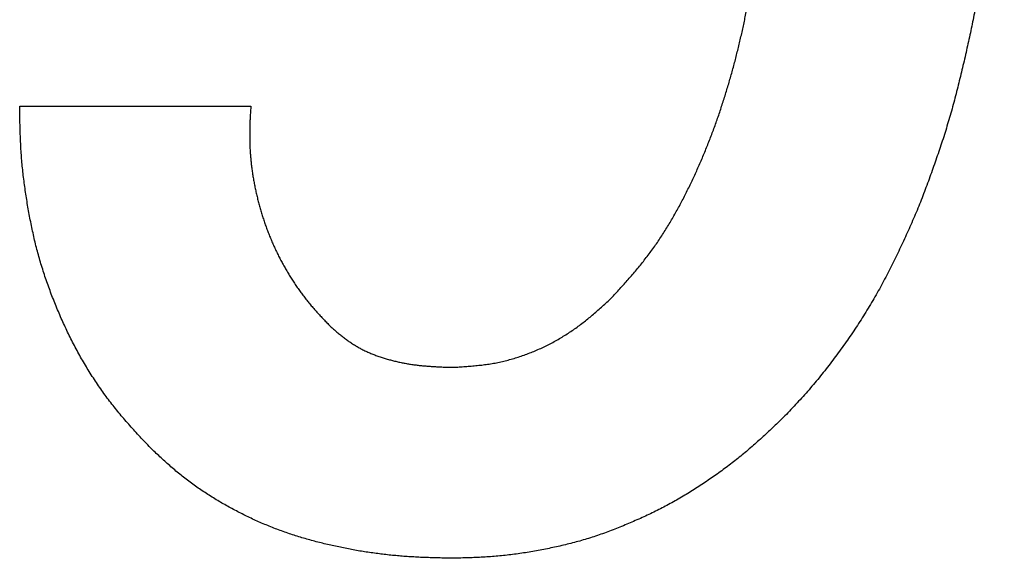
# Model space of a CAD drawing. Units: millimetres. Extents: x 0 to 600, y -1 to 424.
# Drawn here: x 194 to 196, y 145 to 146 of the extents above; entities that cross this region are included whole.
import ezdxf

# ---------------------------------------------------------------- set-up
doc = ezdxf.new("R2010")
doc.units = ezdxf.units.MM
doc.header["$LTSCALE"] = 0.259843
doc.layers.add('NoLayerName_001', color=7, linetype='Continuous')

msp = doc.modelspace()

# ---------------------------------------------------------------- linework, layer by layer
at = {"layer": 'NoLayerName_001', "color": 7, "linetype": 'Continuous', "lineweight": 25}
msp.add_line((194.4949, 145.9486), (194.7385, 145.9486), dxfattribs=at)
msp.add_line((194.4949, 145.9486), (194.7385, 145.9486), dxfattribs=at)
for points, knots in [([(195.5328, 146.4146), (195.5328, 146.4084), (195.5327, 146.3989), (195.5326, 146.3864), (195.5325, 146.3769), (195.5324, 146.3675), (195.5323, 146.3581), (195.5321, 146.3487), (195.5319, 146.3392), (195.5316, 146.3298), (195.5313, 146.3204), (195.5309, 146.311), (195.5305, 146.3016), (195.53, 146.2921), (195.5295, 146.2827), (195.5289, 146.2733), (195.5283, 146.2639), (195.5277, 146.2545), (195.527, 146.2451), (195.5262, 146.2357), (195.5255, 146.2263), (195.5247, 146.2169), (195.5238, 146.2075), (195.523, 146.1981), (195.522, 146.1888), (195.5211, 146.1794), (195.5201, 146.17), (195.519, 146.1606), (195.5179, 146.1513), (195.5167, 146.1419), (195.5155, 146.1326), (195.5142, 146.1232), (195.5129, 146.1139), (195.5115, 146.1046), (195.51, 146.0953), (195.5085, 146.086), (195.5069, 146.0767), (195.5052, 146.0674), (195.5035, 146.0581), (195.5017, 146.0489), (195.5005, 146.0427), (195.4999, 146.0396)], [0, 0, 0, 0, 0.0188545, 0.0282816, 0.0377084, 0.0471351, 0.0565617, 0.0659883, 0.0754151, 0.0848421, 0.0942693, 0.1036966, 0.113124, 0.1225514, 0.1319787, 0.1414058, 0.1508328, 0.1602597, 0.1696867, 0.1791138, 0.1885409, 0.1979682, 0.2073955, 0.2168228, 0.22625, 0.2356771, 0.2451041, 0.254531, 0.2639581, 0.2733854, 0.2828127, 0.2922401, 0.3016675, 0.311095, 0.3205224, 0.32995, 0.3393775, 0.348805, 0.3582324, 0.3676596, 0.3770866, 0.3770866, 0.3770866, 0.3770866]), ([(195.5328, 146.4146), (195.5328, 146.4084), (195.5327, 146.3989), (195.5326, 146.3864), (195.5325, 146.3769), (195.5324, 146.3675), (195.5323, 146.3581), (195.5321, 146.3487), (195.5319, 146.3392), (195.5316, 146.3298), (195.5313, 146.3204), (195.5309, 146.311), (195.5305, 146.3016), (195.53, 146.2921), (195.5295, 146.2827), (195.5289, 146.2733), (195.5283, 146.2639), (195.5277, 146.2545), (195.527, 146.2451), (195.5262, 146.2357), (195.5255, 146.2263), (195.5247, 146.2169), (195.5238, 146.2075), (195.523, 146.1981), (195.522, 146.1888), (195.5211, 146.1794), (195.5201, 146.17), (195.519, 146.1606), (195.5179, 146.1513), (195.5167, 146.1419), (195.5155, 146.1326), (195.5142, 146.1232), (195.5129, 146.1139), (195.5115, 146.1046), (195.51, 146.0953), (195.5085, 146.086), (195.5069, 146.0767), (195.5052, 146.0674), (195.5035, 146.0581), (195.5017, 146.0489), (195.5005, 146.0427), (195.4999, 146.0396)], [0, 0, 0, 0, 0.0188545, 0.0282816, 0.0377084, 0.0471351, 0.0565617, 0.0659883, 0.0754151, 0.0848421, 0.0942693, 0.1036966, 0.113124, 0.1225514, 0.1319787, 0.1414058, 0.1508328, 0.1602597, 0.1696867, 0.1791138, 0.1885409, 0.1979682, 0.2073955, 0.2168228, 0.22625, 0.2356771, 0.2451041, 0.254531, 0.2639581, 0.2733854, 0.2828127, 0.2922401, 0.3016675, 0.311095, 0.3205224, 0.32995, 0.3393775, 0.348805, 0.3582324, 0.3676596, 0.3770866, 0.3770866, 0.3770866, 0.3770866]), ([(195.1197, 145.7474), (195.1227, 145.7507), (195.1287, 145.7572), (195.1375, 145.7672), (195.1461, 145.7772), (195.1544, 145.7875), (195.1624, 145.7981), (195.1699, 145.809), (195.1771, 145.8202), (195.1838, 145.8316), (195.1903, 145.8432), (195.1964, 145.855), (195.2023, 145.8669), (195.2079, 145.8789), (195.2132, 145.891), (195.2184, 145.9032), (195.2232, 145.9156), (195.2279, 145.928), (195.2323, 145.9405), (195.2364, 145.9531), (195.2404, 145.9657), (195.2441, 145.9784), (195.2477, 145.9912), (195.251, 146.0041), (195.2541, 146.0169), (195.2571, 146.0299), (195.2598, 146.0428), (195.2624, 146.0558), (195.2649, 146.0688), (195.2672, 146.0819), (195.2694, 146.095), (195.2715, 146.1081), (195.2734, 146.1212), (195.2752, 146.1343), (195.2769, 146.1475), (195.2784, 146.1606), (195.2799, 146.1738), (195.2812, 146.187), (195.2824, 146.2002), (195.2834, 146.2134), (195.2841, 146.2222), (195.2844, 146.2266)], [0, 0, 0, 0, 0.013277, 0.0265451, 0.0397985, 0.0530379, 0.0662737, 0.07952, 0.092781, 0.1060548, 0.1193349, 0.1326103, 0.1458754, 0.1591333, 0.1723872, 0.1856397, 0.1988926, 0.212147, 0.225403, 0.2386603, 0.2519183, 0.265176, 0.2784323, 0.2916868, 0.3049408, 0.3181952, 0.3314503, 0.3447061, 0.3579619, 0.3712169, 0.384471, 0.3977245, 0.4109777, 0.4242308, 0.4374839, 0.4507371, 0.4639905, 0.477244, 0.4904977, 0.5037515, 0.5170051, 0.5170051, 0.5170051, 0.5170051]), ([(195.1197, 145.7474), (195.1227, 145.7507), (195.1287, 145.7572), (195.1375, 145.7672), (195.1461, 145.7772), (195.1544, 145.7875), (195.1624, 145.7981), (195.1699, 145.809), (195.1771, 145.8202), (195.1838, 145.8316), (195.1903, 145.8432), (195.1964, 145.855), (195.2023, 145.8669), (195.2079, 145.8789), (195.2132, 145.891), (195.2184, 145.9032), (195.2232, 145.9156), (195.2279, 145.928), (195.2323, 145.9405), (195.2364, 145.9531), (195.2404, 145.9657), (195.2441, 145.9784), (195.2477, 145.9912), (195.251, 146.0041), (195.2541, 146.0169), (195.2571, 146.0299), (195.2598, 146.0428), (195.2624, 146.0558), (195.2649, 146.0688), (195.2672, 146.0819), (195.2694, 146.095), (195.2715, 146.1081), (195.2734, 146.1212), (195.2752, 146.1343), (195.2769, 146.1475), (195.2784, 146.1606), (195.2799, 146.1738), (195.2812, 146.187), (195.2824, 146.2002), (195.2834, 146.2134), (195.2841, 146.2222), (195.2844, 146.2266)], [0, 0, 0, 0, 0.013277, 0.0265451, 0.0397985, 0.0530379, 0.0662737, 0.07952, 0.092781, 0.1060548, 0.1193349, 0.1326103, 0.1458754, 0.1591333, 0.1723872, 0.1856397, 0.1988926, 0.212147, 0.225403, 0.2386603, 0.2519183, 0.265176, 0.2784323, 0.2916868, 0.3049408, 0.3181952, 0.3314503, 0.3447061, 0.3579619, 0.3712169, 0.384471, 0.3977245, 0.4109777, 0.4242308, 0.4374839, 0.4507371, 0.4639905, 0.477244, 0.4904977, 0.5037515, 0.5170051, 0.5170051, 0.5170051, 0.5170051]), ([(195.4999, 146.0396), (195.4992, 146.0365), (195.498, 146.0304), (195.496, 146.0212), (195.494, 146.012), (195.4919, 146.0028), (195.4898, 145.9936), (195.4876, 145.9844), (195.4854, 145.9752), (195.4831, 145.9661), (195.4808, 145.957), (195.4783, 145.9479), (195.4758, 145.9388), (195.4731, 145.9297), (195.4703, 145.9207), (195.4675, 145.9118), (195.4645, 145.9028), (195.4614, 145.8939), (195.4583, 145.885), (195.4552, 145.8761), (195.4519, 145.8672), (195.4486, 145.8584), (195.4452, 145.8496), (195.4417, 145.8409), (195.4381, 145.8322), (195.4343, 145.8235), (195.4305, 145.8149), (195.4265, 145.8064), (195.4225, 145.7978), (195.4184, 145.7893), (195.4142, 145.7809), (195.4099, 145.7725), (195.4056, 145.7641), (195.4011, 145.7558), (195.3964, 145.7476), (195.3917, 145.7395), (195.3868, 145.7314), (195.3818, 145.7234), (195.3767, 145.7155), (195.3714, 145.7077), (195.3678, 145.7025), (195.366, 145.7)], [0, 0, 0, 0, 0.0094266, 0.0188532, 0.02828, 0.0377071, 0.0471349, 0.0565635, 0.0659926, 0.0754216, 0.0848498, 0.0942769, 0.1037029, 0.1131286, 0.1225547, 0.1319818, 0.1414101, 0.1508394, 0.1602693, 0.1696989, 0.1791276, 0.1885552, 0.1979817, 0.2074075, 0.2168338, 0.2262609, 0.235689, 0.245118, 0.2545474, 0.2639764, 0.2734047, 0.2828323, 0.2922596, 0.3016873, 0.3111163, 0.3205457, 0.3299749, 0.3394034, 0.3488307, 0.3582574, 0.3676848, 0.3676848, 0.3676848, 0.3676848]), ([(195.4999, 146.0396), (195.4992, 146.0365), (195.498, 146.0304), (195.496, 146.0212), (195.494, 146.012), (195.4919, 146.0028), (195.4898, 145.9936), (195.4876, 145.9844), (195.4854, 145.9752), (195.4831, 145.9661), (195.4808, 145.957), (195.4783, 145.9479), (195.4758, 145.9388), (195.4731, 145.9297), (195.4703, 145.9207), (195.4675, 145.9118), (195.4645, 145.9028), (195.4614, 145.8939), (195.4583, 145.885), (195.4552, 145.8761), (195.4519, 145.8672), (195.4486, 145.8584), (195.4452, 145.8496), (195.4417, 145.8409), (195.4381, 145.8322), (195.4343, 145.8235), (195.4305, 145.8149), (195.4265, 145.8064), (195.4225, 145.7978), (195.4184, 145.7893), (195.4142, 145.7809), (195.4099, 145.7725), (195.4056, 145.7641), (195.4011, 145.7558), (195.3964, 145.7476), (195.3917, 145.7395), (195.3868, 145.7314), (195.3818, 145.7234), (195.3767, 145.7155), (195.3714, 145.7077), (195.3678, 145.7025), (195.366, 145.7)], [0, 0, 0, 0, 0.0094266, 0.0188532, 0.02828, 0.0377071, 0.0471349, 0.0565635, 0.0659926, 0.0754216, 0.0848498, 0.0942769, 0.1037029, 0.1131286, 0.1225547, 0.1319818, 0.1414101, 0.1508394, 0.1602693, 0.1696989, 0.1791276, 0.1885552, 0.1979817, 0.2074075, 0.2168338, 0.2262609, 0.235689, 0.245118, 0.2545474, 0.2639764, 0.2734047, 0.2828323, 0.2922596, 0.3016873, 0.3111163, 0.3205457, 0.3299749, 0.3394034, 0.3488307, 0.3582574, 0.3676848, 0.3676848, 0.3676848, 0.3676848]), ([(194.5005, 145.8617), (194.5001, 145.8644), (194.4994, 145.8696), (194.4984, 145.8775), (194.4976, 145.8853), (194.4969, 145.8932), (194.4963, 145.9011), (194.4959, 145.909), (194.4956, 145.9169), (194.4953, 145.9249), (194.4951, 145.9328), (194.495, 145.9407), (194.4949, 145.946), (194.4949, 145.9486)], [0, 0, 0, 0, 0.00792573, 0.01584895, 0.0237696, 0.03168809, 0.03960538, 0.04752336, 0.05544341, 0.06336612, 0.07129139, 0.07921865, 0.08714697, 0.08714697, 0.08714697, 0.08714697]), ([(194.5005, 145.8617), (194.5001, 145.8644), (194.4994, 145.8696), (194.4984, 145.8775), (194.4976, 145.8853), (194.4969, 145.8932), (194.4963, 145.9011), (194.4959, 145.909), (194.4956, 145.9169), (194.4953, 145.9249), (194.4951, 145.9328), (194.495, 145.9407), (194.4949, 145.946), (194.4949, 145.9486)], [0, 0, 0, 0, 0.00792573, 0.01584895, 0.0237696, 0.03168809, 0.03960538, 0.04752336, 0.05544341, 0.06336612, 0.07129139, 0.07921865, 0.08714697, 0.08714697, 0.08714697, 0.08714697]), ([(194.7385, 145.9486), (194.7384, 145.9469), (194.7382, 145.9435), (194.7379, 145.9384), (194.7376, 145.9333), (194.7375, 145.9281), (194.7373, 145.923), (194.7373, 145.9179), (194.7373, 145.9128), (194.7374, 145.9076), (194.7377, 145.9025), (194.738, 145.8974), (194.7385, 145.8923), (194.739, 145.8872), (194.7397, 145.8821), (194.7404, 145.877), (194.7412, 145.8719), (194.7421, 145.8669), (194.7431, 145.8619), (194.7442, 145.8569), (194.7454, 145.8519), (194.7466, 145.8469), (194.748, 145.8419), (194.7494, 145.837), (194.7509, 145.8321), (194.7525, 145.8272), (194.7542, 145.8224), (194.756, 145.8176), (194.7578, 145.8128), (194.7598, 145.8081), (194.7618, 145.8033), (194.7639, 145.7987), (194.7661, 145.794), (194.7684, 145.7894), (194.7708, 145.7849), (194.7733, 145.7804), (194.7758, 145.7759), (194.7784, 145.7715), (194.7811, 145.7672), (194.7839, 145.7629), (194.7858, 145.76), (194.7868, 145.7586)], [0, 0, 0, 0, 0.0051309, 0.010261, 0.0153899, 0.0205171, 0.0256429, 0.030768, 0.0358938, 0.0410214, 0.0461506, 0.0512811, 0.0564123, 0.0615438, 0.066675, 0.0718052, 0.0769348, 0.082064, 0.0871929, 0.0923217, 0.0974505, 0.1025793, 0.1077082, 0.1128371, 0.1179662, 0.1230954, 0.1282249, 0.1333547, 0.1384846, 0.1436144, 0.1487439, 0.1538729, 0.1590014, 0.1641295, 0.1692576, 0.174386, 0.1795151, 0.1846452, 0.1897764, 0.1949088, 0.2000415, 0.2000415, 0.2000415, 0.2000415]), ([(194.7385, 145.9486), (194.7384, 145.9469), (194.7382, 145.9435), (194.7379, 145.9384), (194.7376, 145.9333), (194.7375, 145.9281), (194.7373, 145.923), (194.7373, 145.9179), (194.7373, 145.9128), (194.7374, 145.9076), (194.7377, 145.9025), (194.738, 145.8974), (194.7385, 145.8923), (194.739, 145.8872), (194.7397, 145.8821), (194.7404, 145.877), (194.7412, 145.8719), (194.7421, 145.8669), (194.7431, 145.8619), (194.7442, 145.8569), (194.7454, 145.8519), (194.7466, 145.8469), (194.748, 145.8419), (194.7494, 145.837), (194.7509, 145.8321), (194.7525, 145.8272), (194.7542, 145.8224), (194.756, 145.8176), (194.7578, 145.8128), (194.7598, 145.8081), (194.7618, 145.8033), (194.7639, 145.7987), (194.7661, 145.794), (194.7684, 145.7894), (194.7708, 145.7849), (194.7733, 145.7804), (194.7758, 145.7759), (194.7784, 145.7715), (194.7811, 145.7672), (194.7839, 145.7629), (194.7858, 145.76), (194.7868, 145.7586)], [0, 0, 0, 0, 0.0051309, 0.010261, 0.0153899, 0.0205171, 0.0256429, 0.030768, 0.0358938, 0.0410214, 0.0461506, 0.0512811, 0.0564123, 0.0615438, 0.066675, 0.0718052, 0.0769348, 0.082064, 0.0871929, 0.0923217, 0.0974505, 0.1025793, 0.1077082, 0.1128371, 0.1179662, 0.1230954, 0.1282249, 0.1333547, 0.1384846, 0.1436144, 0.1487439, 0.1538729, 0.1590014, 0.1641295, 0.1692576, 0.174386, 0.1795151, 0.1846452, 0.1897764, 0.1949088, 0.2000415, 0.2000415, 0.2000415, 0.2000415]), ([(194.6326, 145.5885), (194.6307, 145.5905), (194.6271, 145.5943), (194.6217, 145.6001), (194.6164, 145.6059), (194.6111, 145.6118), (194.6058, 145.6178), (194.6007, 145.6238), (194.5957, 145.6299), (194.5908, 145.6362), (194.586, 145.6425), (194.5814, 145.6489), (194.5769, 145.6555), (194.5725, 145.6621), (194.5682, 145.6688), (194.5641, 145.6755), (194.5601, 145.6824), (194.5562, 145.6893), (194.5525, 145.6963), (194.5489, 145.7033), (194.5454, 145.7104), (194.542, 145.7176), (194.5387, 145.7248), (194.5356, 145.7321), (194.5325, 145.7394), (194.5296, 145.7468), (194.5268, 145.7542), (194.5241, 145.7616), (194.5215, 145.7691), (194.5191, 145.7767), (194.5167, 145.7842), (194.5146, 145.7919), (194.5125, 145.7995), (194.5106, 145.8072), (194.5089, 145.8149), (194.5072, 145.8227), (194.5057, 145.8305), (194.5043, 145.8383), (194.5029, 145.8461), (194.5016, 145.8539), (194.5009, 145.8591), (194.5005, 145.8617)], [0, 0, 0, 0, 0.0079265, 0.015852, 0.0237756, 0.0316971, 0.039617, 0.0475368, 0.0554588, 0.0633831, 0.0713093, 0.0792367, 0.0871646, 0.0950923, 0.1030191, 0.1109452, 0.1188708, 0.126796, 0.1347207, 0.1426449, 0.1505684, 0.1584916, 0.1664153, 0.1743397, 0.1822651, 0.1901916, 0.198119, 0.2060464, 0.2139729, 0.2218979, 0.2298213, 0.237743, 0.2456636, 0.2535845, 0.2615067, 0.2694311, 0.2773575, 0.2852858, 0.293215, 0.3011441, 0.3090719, 0.3090719, 0.3090719, 0.3090719]), ([(194.6326, 145.5885), (194.6307, 145.5905), (194.6271, 145.5943), (194.6217, 145.6001), (194.6164, 145.6059), (194.6111, 145.6118), (194.6058, 145.6178), (194.6007, 145.6238), (194.5957, 145.6299), (194.5908, 145.6362), (194.586, 145.6425), (194.5814, 145.6489), (194.5769, 145.6555), (194.5725, 145.6621), (194.5682, 145.6688), (194.5641, 145.6755), (194.5601, 145.6824), (194.5562, 145.6893), (194.5525, 145.6963), (194.5489, 145.7033), (194.5454, 145.7104), (194.542, 145.7176), (194.5387, 145.7248), (194.5356, 145.7321), (194.5325, 145.7394), (194.5296, 145.7468), (194.5268, 145.7542), (194.5241, 145.7616), (194.5215, 145.7691), (194.5191, 145.7767), (194.5167, 145.7842), (194.5146, 145.7919), (194.5125, 145.7995), (194.5106, 145.8072), (194.5089, 145.8149), (194.5072, 145.8227), (194.5057, 145.8305), (194.5043, 145.8383), (194.5029, 145.8461), (194.5016, 145.8539), (194.5009, 145.8591), (194.5005, 145.8617)], [0, 0, 0, 0, 0.0079265, 0.015852, 0.0237756, 0.0316971, 0.039617, 0.0475368, 0.0554588, 0.0633831, 0.0713093, 0.0792367, 0.0871646, 0.0950923, 0.1030191, 0.1109452, 0.1188708, 0.126796, 0.1347207, 0.1426449, 0.1505684, 0.1584916, 0.1664153, 0.1743397, 0.1822651, 0.1901916, 0.198119, 0.2060464, 0.2139729, 0.2218979, 0.2298213, 0.237743, 0.2456636, 0.2535845, 0.2615067, 0.2694311, 0.2773575, 0.2852858, 0.293215, 0.3011441, 0.3090719, 0.3090719, 0.3090719, 0.3090719]), ([(194.7868, 145.7586), (194.7878, 145.7572), (194.7897, 145.7544), (194.7927, 145.7502), (194.7958, 145.7462), (194.799, 145.7421), (194.8023, 145.7382), (194.8056, 145.7343), (194.8091, 145.7305), (194.8126, 145.7267), (194.8161, 145.723), (194.8196, 145.7193), (194.822, 145.7169), (194.8232, 145.7156)], [0, 0, 0, 0, 0.00513215, 0.01026293, 0.01539182, 0.0205186, 0.02564336, 0.03076743, 0.03589262, 0.04101988, 0.04614936, 0.05128064, 0.05641292, 0.05641292, 0.05641292, 0.05641292]), ([(194.7868, 145.7586), (194.7878, 145.7572), (194.7897, 145.7544), (194.7927, 145.7502), (194.7958, 145.7462), (194.799, 145.7421), (194.8023, 145.7382), (194.8056, 145.7343), (194.8091, 145.7305), (194.8126, 145.7267), (194.8161, 145.723), (194.8196, 145.7193), (194.822, 145.7169), (194.8232, 145.7156)], [0, 0, 0, 0, 0.00513215, 0.01026293, 0.01539182, 0.0205186, 0.02564336, 0.03076743, 0.03589262, 0.04101988, 0.04614936, 0.05128064, 0.05641292, 0.05641292, 0.05641292, 0.05641292]), ([(194.9503, 145.6733), (194.9524, 145.6734), (194.9566, 145.6736), (194.963, 145.674), (194.9693, 145.6745), (194.9756, 145.6751), (194.9819, 145.6757), (194.9881, 145.6765), (194.9944, 145.6775), (195.0006, 145.6787), (195.0068, 145.6801), (195.0129, 145.6818), (195.019, 145.6836), (195.025, 145.6856), (195.031, 145.6878), (195.0369, 145.6901), (195.0427, 145.6926), (195.0484, 145.6953), (195.0541, 145.6981), (195.0597, 145.7011), (195.0652, 145.7043), (195.0706, 145.7076), (195.0759, 145.7111), (195.0811, 145.7147), (195.0862, 145.7184), (195.0912, 145.7223), (195.0961, 145.7263), (195.1009, 145.7304), (195.1057, 145.7346), (195.1104, 145.7388), (195.1151, 145.7431), (195.1182, 145.746), (195.1197, 145.7474)], [0, 0, 0, 0, 0.0063483, 0.0126938, 0.0190339, 0.0253672, 0.0316932, 0.0380132, 0.0443307, 0.0506513, 0.0569784, 0.0633123, 0.0696528, 0.0759989, 0.0823493, 0.0887021, 0.0950548, 0.1014056, 0.1077534, 0.1140976, 0.1204375, 0.1267727, 0.1331027, 0.1394274, 0.1457477, 0.1520677, 0.1583909, 0.1647193, 0.1710533, 0.1773925, 0.1837357, 0.1900809, 0.1900809, 0.1900809, 0.1900809]), ([(194.9503, 145.6733), (194.9524, 145.6734), (194.9566, 145.6736), (194.963, 145.674), (194.9693, 145.6745), (194.9756, 145.6751), (194.9819, 145.6757), (194.9881, 145.6765), (194.9944, 145.6775), (195.0006, 145.6787), (195.0068, 145.6801), (195.0129, 145.6818), (195.019, 145.6836), (195.025, 145.6856), (195.031, 145.6878), (195.0369, 145.6901), (195.0427, 145.6926), (195.0484, 145.6953), (195.0541, 145.6981), (195.0597, 145.7011), (195.0652, 145.7043), (195.0706, 145.7076), (195.0759, 145.7111), (195.0811, 145.7147), (195.0862, 145.7184), (195.0912, 145.7223), (195.0961, 145.7263), (195.1009, 145.7304), (195.1057, 145.7346), (195.1104, 145.7388), (195.1151, 145.7431), (195.1182, 145.746), (195.1197, 145.7474)], [0, 0, 0, 0, 0.0063483, 0.0126938, 0.0190339, 0.0253672, 0.0316932, 0.0380132, 0.0443307, 0.0506513, 0.0569784, 0.0633123, 0.0696528, 0.0759989, 0.0823493, 0.0887021, 0.0950548, 0.1014056, 0.1077534, 0.1140976, 0.1204375, 0.1267727, 0.1331027, 0.1394274, 0.1457477, 0.1520677, 0.1583909, 0.1647193, 0.1710533, 0.1773925, 0.1837357, 0.1900809, 0.1900809, 0.1900809, 0.1900809]), ([(194.8232, 145.7156), (194.8244, 145.7146), (194.8267, 145.7127), (194.8302, 145.7097), (194.8338, 145.7068), (194.8374, 145.704), (194.841, 145.7013), (194.8448, 145.6987), (194.8487, 145.6962), (194.8526, 145.6939), (194.8567, 145.6918), (194.8608, 145.6898), (194.865, 145.688), (194.8693, 145.6863), (194.8736, 145.6847), (194.878, 145.6832), (194.8824, 145.6819), (194.8868, 145.6807), (194.8912, 145.6796), (194.8957, 145.6786), (194.9002, 145.6777), (194.9047, 145.6769), (194.9092, 145.6762), (194.9138, 145.6756), (194.9183, 145.6751), (194.9229, 145.6747), (194.9274, 145.6743), (194.932, 145.6741), (194.9366, 145.6738), (194.9411, 145.6736), (194.9457, 145.6734), (194.9488, 145.6733), (194.9503, 145.6733)], [0, 0, 0, 0, 0.0045955, 0.0091875, 0.0137734, 0.0183514, 0.0229216, 0.0274865, 0.0320514, 0.0366218, 0.0411997, 0.0457852, 0.0503774, 0.054974, 0.0595721, 0.0641676, 0.0687583, 0.0733451, 0.0779287, 0.0825098, 0.0870886, 0.0916654, 0.0962402, 0.1008129, 0.1053847, 0.1099573, 0.1145318, 0.1191085, 0.1236876, 0.1282688, 0.1328515, 0.1374351, 0.1374351, 0.1374351, 0.1374351]), ([(194.8232, 145.7156), (194.8244, 145.7146), (194.8267, 145.7127), (194.8302, 145.7097), (194.8338, 145.7068), (194.8374, 145.704), (194.841, 145.7013), (194.8448, 145.6987), (194.8487, 145.6962), (194.8526, 145.6939), (194.8567, 145.6918), (194.8608, 145.6898), (194.865, 145.688), (194.8693, 145.6863), (194.8736, 145.6847), (194.878, 145.6832), (194.8824, 145.6819), (194.8868, 145.6807), (194.8912, 145.6796), (194.8957, 145.6786), (194.9002, 145.6777), (194.9047, 145.6769), (194.9092, 145.6762), (194.9138, 145.6756), (194.9183, 145.6751), (194.9229, 145.6747), (194.9274, 145.6743), (194.932, 145.6741), (194.9366, 145.6738), (194.9411, 145.6736), (194.9457, 145.6734), (194.9488, 145.6733), (194.9503, 145.6733)], [0, 0, 0, 0, 0.0045955, 0.0091875, 0.0137734, 0.0183514, 0.0229216, 0.0274865, 0.0320514, 0.0366218, 0.0411997, 0.0457852, 0.0503774, 0.054974, 0.0595721, 0.0641676, 0.0687583, 0.0733451, 0.0779287, 0.0825098, 0.0870886, 0.0916654, 0.0962402, 0.1008129, 0.1053847, 0.1099573, 0.1145318, 0.1191085, 0.1236876, 0.1282688, 0.1328515, 0.1374351, 0.1374351, 0.1374351, 0.1374351]), ([(195.366, 145.7), (195.3642, 145.6974), (195.3606, 145.6923), (195.355, 145.6847), (195.3493, 145.6771), (195.3435, 145.6697), (195.3376, 145.6623), (195.3316, 145.6551), (195.3255, 145.6479), (195.3192, 145.6409), (195.3128, 145.634), (195.3063, 145.6271), (195.302, 145.6226), (195.2998, 145.6203)], [0, 0, 0, 0, 0.0094288, 0.0188592, 0.0282909, 0.0377221, 0.047151, 0.0565772, 0.0660012, 0.0754255, 0.0848523, 0.094282, 0.1037134, 0.1037134, 0.1037134, 0.1037134]), ([(195.366, 145.7), (195.3642, 145.6974), (195.3606, 145.6923), (195.355, 145.6847), (195.3493, 145.6771), (195.3435, 145.6697), (195.3376, 145.6623), (195.3316, 145.6551), (195.3255, 145.6479), (195.3192, 145.6409), (195.3128, 145.634), (195.3063, 145.6271), (195.302, 145.6226), (195.2998, 145.6203)], [0, 0, 0, 0, 0.0094288, 0.0188592, 0.0282909, 0.0377221, 0.047151, 0.0565772, 0.0660012, 0.0754255, 0.0848523, 0.094282, 0.1037134, 0.1037134, 0.1037134, 0.1037134]), ([(195.2998, 145.6203), (195.2979, 145.6185), (195.2942, 145.6149), (195.2885, 145.6095), (195.2828, 145.6042), (195.2771, 145.5989), (195.2713, 145.5937), (195.2654, 145.5885), (195.2595, 145.5835), (195.2535, 145.5785), (195.2473, 145.5737), (195.2411, 145.5689), (195.2349, 145.5643), (195.2285, 145.5597), (195.2221, 145.5553), (195.2156, 145.5509), (195.2091, 145.5466), (195.2025, 145.5425), (195.1959, 145.5384), (195.1891, 145.5344), (195.1823, 145.5306), (195.1755, 145.5269), (195.1685, 145.5233), (195.1615, 145.5199), (195.1545, 145.5165), (195.1474, 145.5133), (195.1402, 145.5102), (195.133, 145.5071), (195.1258, 145.5042), (195.1185, 145.5013), (195.1112, 145.4986), (195.1039, 145.496), (195.0964, 145.4936), (195.089, 145.4913), (195.0815, 145.4892), (195.0739, 145.4873), (195.0663, 145.4854), (195.0587, 145.4837), (195.0511, 145.4821), (195.0434, 145.4806), (195.0383, 145.4797), (195.0357, 145.4792)], [0, 0, 0, 0, 0.007807, 0.015613, 0.0234172, 0.0312191, 0.0390188, 0.0468169, 0.0546151, 0.0624151, 0.0702172, 0.0780214, 0.0858276, 0.0936353, 0.1014436, 0.1092517, 0.1170587, 0.1248642, 0.1326678, 0.1404697, 0.1482704, 0.1560706, 0.1638716, 0.1716741, 0.1794786, 0.1872851, 0.1950933, 0.2029025, 0.2107112, 0.2185182, 0.2263228, 0.2341247, 0.2419245, 0.2497234, 0.2575233, 0.2653255, 0.2731304, 0.2809381, 0.2887478, 0.2965584, 0.3043683, 0.3043683, 0.3043683, 0.3043683]), ([(195.2998, 145.6203), (195.2979, 145.6185), (195.2942, 145.6149), (195.2885, 145.6095), (195.2828, 145.6042), (195.2771, 145.5989), (195.2713, 145.5937), (195.2654, 145.5885), (195.2595, 145.5835), (195.2535, 145.5785), (195.2473, 145.5737), (195.2411, 145.5689), (195.2349, 145.5643), (195.2285, 145.5597), (195.2221, 145.5553), (195.2156, 145.5509), (195.2091, 145.5466), (195.2025, 145.5425), (195.1959, 145.5384), (195.1891, 145.5344), (195.1823, 145.5306), (195.1755, 145.5269), (195.1685, 145.5233), (195.1615, 145.5199), (195.1545, 145.5165), (195.1474, 145.5133), (195.1402, 145.5102), (195.133, 145.5071), (195.1258, 145.5042), (195.1185, 145.5013), (195.1112, 145.4986), (195.1039, 145.496), (195.0964, 145.4936), (195.089, 145.4913), (195.0815, 145.4892), (195.0739, 145.4873), (195.0663, 145.4854), (195.0587, 145.4837), (195.0511, 145.4821), (195.0434, 145.4806), (195.0383, 145.4797), (195.0357, 145.4792)], [0, 0, 0, 0, 0.007807, 0.015613, 0.0234172, 0.0312191, 0.0390188, 0.0468169, 0.0546151, 0.0624151, 0.0702172, 0.0780214, 0.0858276, 0.0936353, 0.1014436, 0.1092517, 0.1170587, 0.1248642, 0.1326678, 0.1404697, 0.1482704, 0.1560706, 0.1638716, 0.1716741, 0.1794786, 0.1872851, 0.1950933, 0.2029025, 0.2107112, 0.2185182, 0.2263228, 0.2341247, 0.2419245, 0.2497234, 0.2575233, 0.2653255, 0.2731304, 0.2809381, 0.2887478, 0.2965584, 0.3043683, 0.3043683, 0.3043683, 0.3043683]), ([(194.6918, 145.5403), (194.6898, 145.5416), (194.6859, 145.5441), (194.6802, 145.5481), (194.6746, 145.5522), (194.669, 145.5564), (194.6636, 145.5607), (194.6583, 145.5651), (194.653, 145.5697), (194.6478, 145.5743), (194.6427, 145.579), (194.6376, 145.5838), (194.6342, 145.5869), (194.6326, 145.5885)], [0, 0, 0, 0, 0.0069586, 0.01391634, 0.02087204, 0.027825, 0.034775, 0.0417228, 0.04867115, 0.05562202, 0.06257597, 0.06953255, 0.07649063, 0.07649063, 0.07649063, 0.07649063]), ([(194.6918, 145.5403), (194.6898, 145.5416), (194.6859, 145.5441), (194.6802, 145.5481), (194.6746, 145.5522), (194.669, 145.5564), (194.6636, 145.5607), (194.6583, 145.5651), (194.653, 145.5697), (194.6478, 145.5743), (194.6427, 145.579), (194.6376, 145.5838), (194.6342, 145.5869), (194.6326, 145.5885)], [0, 0, 0, 0, 0.0069586, 0.01391634, 0.02087204, 0.027825, 0.034775, 0.0417228, 0.04867115, 0.05562202, 0.06257597, 0.06953255, 0.07649063, 0.07649063, 0.07649063, 0.07649063]), ([(194.9503, 145.472), (194.948, 145.4721), (194.9433, 145.4722), (194.9364, 145.4724), (194.9294, 145.4726), (194.9225, 145.4728), (194.9155, 145.4731), (194.9086, 145.4735), (194.9017, 145.4739), (194.8947, 145.4745), (194.8878, 145.4751), (194.8809, 145.4759), (194.874, 145.4767), (194.8671, 145.4776), (194.8602, 145.4786), (194.8534, 145.4797), (194.8465, 145.4809), (194.8397, 145.4822), (194.8329, 145.4836), (194.8261, 145.485), (194.8193, 145.4866), (194.8125, 145.4882), (194.8058, 145.4899), (194.7991, 145.4918), (194.7924, 145.4937), (194.7857, 145.4958), (194.7791, 145.4979), (194.7726, 145.5002), (194.766, 145.5026), (194.7596, 145.5051), (194.7531, 145.5078), (194.7467, 145.5105), (194.7404, 145.5134), (194.7341, 145.5164), (194.7279, 145.5195), (194.7217, 145.5227), (194.7156, 145.526), (194.7095, 145.5294), (194.7036, 145.5329), (194.6976, 145.5365), (194.6937, 145.5391), (194.6918, 145.5403)], [0, 0, 0, 0, 0.0069541, 0.0139078, 0.0208607, 0.0278124, 0.0347632, 0.0417132, 0.0486633, 0.0556144, 0.0625667, 0.06952, 0.0764741, 0.0834285, 0.090383, 0.0973372, 0.1042908, 0.111244, 0.1181968, 0.1251496, 0.1321026, 0.1390562, 0.1460106, 0.1529654, 0.15992, 0.1668741, 0.1738276, 0.1807809, 0.1877345, 0.1946887, 0.2016434, 0.2085983, 0.2155533, 0.222508, 0.2294619, 0.2364152, 0.2433683, 0.2503218, 0.2572763, 0.2642323, 0.2711902, 0.2711902, 0.2711902, 0.2711902]), ([(194.9503, 145.472), (194.948, 145.4721), (194.9433, 145.4722), (194.9364, 145.4724), (194.9294, 145.4726), (194.9225, 145.4728), (194.9155, 145.4731), (194.9086, 145.4735), (194.9017, 145.4739), (194.8947, 145.4745), (194.8878, 145.4751), (194.8809, 145.4759), (194.874, 145.4767), (194.8671, 145.4776), (194.8602, 145.4786), (194.8534, 145.4797), (194.8465, 145.4809), (194.8397, 145.4822), (194.8329, 145.4836), (194.8261, 145.485), (194.8193, 145.4866), (194.8125, 145.4882), (194.8058, 145.4899), (194.7991, 145.4918), (194.7924, 145.4937), (194.7857, 145.4958), (194.7791, 145.4979), (194.7726, 145.5002), (194.766, 145.5026), (194.7596, 145.5051), (194.7531, 145.5078), (194.7467, 145.5105), (194.7404, 145.5134), (194.7341, 145.5164), (194.7279, 145.5195), (194.7217, 145.5227), (194.7156, 145.526), (194.7095, 145.5294), (194.7036, 145.5329), (194.6976, 145.5365), (194.6937, 145.5391), (194.6918, 145.5403)], [0, 0, 0, 0, 0.0069541, 0.0139078, 0.0208607, 0.0278124, 0.0347632, 0.0417132, 0.0486633, 0.0556144, 0.0625667, 0.06952, 0.0764741, 0.0834285, 0.090383, 0.0973372, 0.1042908, 0.111244, 0.1181968, 0.1251496, 0.1321026, 0.1390562, 0.1460106, 0.1529654, 0.15992, 0.1668741, 0.1738276, 0.1807809, 0.1877345, 0.1946887, 0.2016434, 0.2085983, 0.2155533, 0.222508, 0.2294619, 0.2364152, 0.2433683, 0.2503218, 0.2572763, 0.2642323, 0.2711902, 0.2711902, 0.2711902, 0.2711902]), ([(195.0357, 145.4792), (195.0331, 145.4788), (195.028, 145.4779), (195.0203, 145.4768), (195.0126, 145.4757), (195.0048, 145.4749), (194.9971, 145.4741), (194.9893, 145.4735), (194.9815, 145.4731), (194.9737, 145.4727), (194.9659, 145.4725), (194.9581, 145.4722), (194.9529, 145.4721), (194.9503, 145.472)], [0, 0, 0, 0, 0.00780789, 0.01561299, 0.02341497, 0.031214, 0.03901086, 0.04680747, 0.05460606, 0.0624077, 0.07021249, 0.07801979, 0.08582848, 0.08582848, 0.08582848, 0.08582848]), ([(195.0357, 145.4792), (195.0331, 145.4788), (195.028, 145.4779), (195.0203, 145.4768), (195.0126, 145.4757), (195.0048, 145.4749), (194.9971, 145.4741), (194.9893, 145.4735), (194.9815, 145.4731), (194.9737, 145.4727), (194.9659, 145.4725), (194.9581, 145.4722), (194.9529, 145.4721), (194.9503, 145.472)], [0, 0, 0, 0, 0.00780789, 0.01561299, 0.02341497, 0.031214, 0.03901086, 0.04680747, 0.05460606, 0.0624077, 0.07021249, 0.07801979, 0.08582848, 0.08582848, 0.08582848, 0.08582848])]:
    msp.add_open_spline(points, degree=3, knots=knots, dxfattribs=at)

doc.saveas('drawing.dxf')
